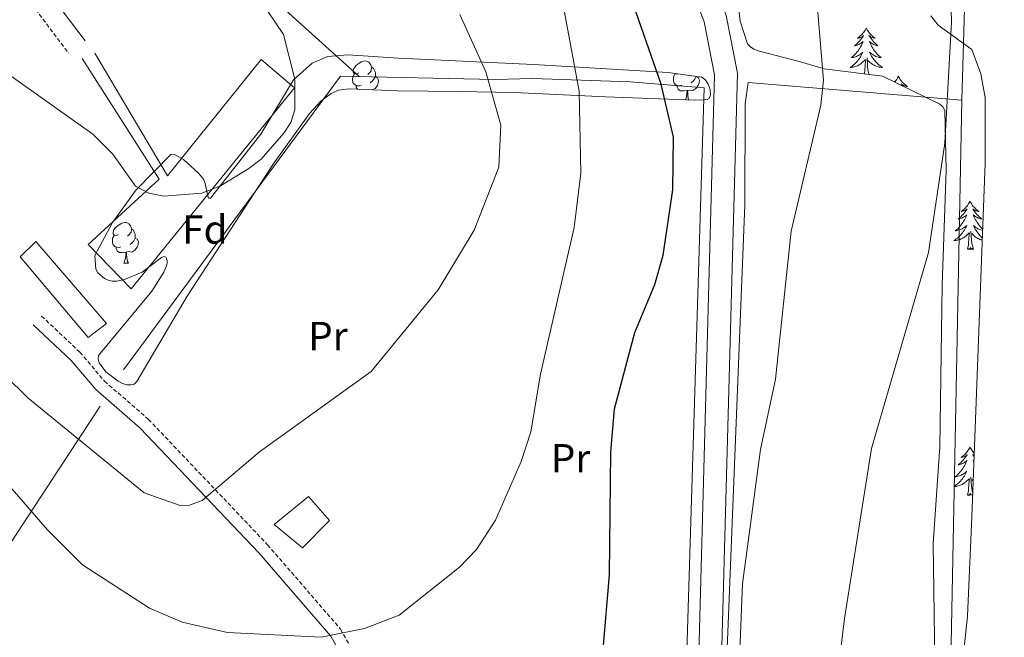
# Model space of a CAD drawing. Units: metres. Extents: x 565520 to 570004, y 4739918 to 4742932.
# Drawn here: x 568113 to 568356, y 4740989 to 4741141 of the extents above; entities that cross this region are included whole.
import ezdxf
from ezdxf.enums import TextEntityAlignment as Align

# ---------------------------------------------------------------- set-up
doc = ezdxf.new("R2010")
doc.units = ezdxf.units.M
doc.header["$MEASUREMENT"] = 0
doc.linetypes.add('TRAZOSX2', pattern=[1.5, 1, -0.5])
for name, color, linetype, lineweight in [('Level 15', 1, 'Continuous', 0), ('Level 20', 19, 'Continuous', 0), ('Level 21', 19, 'Continuous', 0), ('Level 32', 19, 'Continuous', 0), ('Level 35', 92, 'TRAZOSX2', 0), ('Level 36', 19, 'Continuous', 40), ('Level 37', 92, 'Continuous', 0), ('Level 4', 39, 'TRAZOSX2', 30), ('Level 5', 36, 'Continuous', 0), ('Level 52', 1, 'Continuous', 13), ('Level 54', 13, 'Continuous', 0)]:
    doc.layers.add(name, color=color, linetype=linetype, lineweight=lineweight)
doc.styles.add('Arial', font='ARIAL.TTF', dxfattribs={"height": 0.2})

msp = doc.modelspace()

# ---------------------------------------------------------------- linework, layer by layer
at = {"layer": 'Level 15', "color": 1, "linetype": 'Continuous', "lineweight": 0}
msp.add_polyline3d([(568134.27, 4741066.14, 889.69), (568116.81, 4741086.42, 889.85), (568112.96, 4741082.61, 889.73), (568129.8, 4741062.67, 889.52), (568134.27, 4741066.14, 889.69)], dxfattribs=at)
at = {"layer": 'Level 20', "color": 19, "linetype": 'Continuous', "lineweight": 0, "ltscale": 0.5}
for points in [[(568131.38, 4741133, 893.77), (568149.39, 4741102.67, 890.49), (568172.5, 4741131.38, 890.12), (568180.74, 4741124.38, 890.53), (568140.43, 4741074.71, 888.25), (568129.8, 4741085.66, 888.89), (568147.3, 4741101.79, 890.51), (568128.3, 4741131.62, 894.22)], [(568138.5, 4741054.7, 887.61), (568192.14, 4741127.31, 887.98), (568230.3, 4741126.47, 884.91), (568239.6, 4741126.68, 882.25), (568263.71, 4741125.88, 877.52), (568282.03, 4741124.42, 874.3), (568277.61, 4740979.68, 871.59), (568261.2, 4740978.46, 873.26)], [(568285.55, 4740934.15, 871.07), (568288, 4740991.9, 871.01), (568292.09, 4741095.45, 872.38), (568292.19, 4741120.46, 872.46), (568292.89, 4741125.72, 872.27), (568345.75, 4741121.32, 863.8), (568342.85, 4740974.32, 861.22)], [(568132.7, 4741045.68, 886.68), (568100.31, 4740996.34, 876.49), (568124.8, 4740878.69, 864.32), (568162.96, 4740837.9, 864.17), (568204.98, 4740857.09, 866.16), (568241.64, 4740875.27, 868.31), (568265.65, 4740887.86, 870.39), (568269.75, 4740891.26, 871.38), (568275.13, 4740922.24, 871.42)]]:
    msp.add_polyline3d(points, dxfattribs=at)
at = {"layer": 'Level 21', "color": 19, "linetype": 'Continuous', "lineweight": 0}
for points in [[(567984.95, 4741308.64, 892.28), (567988.34, 4741299.26, 891.41), (567993.01, 4741289.4, 890.82), (568001.39, 4741272.74, 890.79), (568012.72, 4741250.55, 892.08), (568023.24, 4741232.61, 892.17), (568027.22, 4741228.67, 892.26), (568038.69, 4741220.67, 892.59), (568049.53, 4741213.48, 892.79), (568058.58, 4741209.18, 893.36), (568063.98, 4741204.65, 893.54), (568117.94, 4741150.77, 893.13), (568129.03, 4741136.04, 893.05)], [(568116.21, 4741065.78, 887.67), (568125.57, 4741056.98, 887.62), (568131.64, 4741049.81, 887.42), (568142.62, 4741040.27, 887.12), (568171.92, 4741009.42, 884.24), (568189.73, 4740988.85, 880.12), (568197.95, 4740974.2, 878.08), (568202.45, 4740967.7, 876.99), (568203.21, 4740966.96, 876.83), (568204.04, 4740966.39, 876.69), (568204.95, 4740966.06, 876.59), (568210.9, 4740965.9, 871.1), (568215.06, 4740967.39, 876.16), (568217.66, 4740969.2, 875.05), (568223.52, 4740971.95, 874.82), (568237.88, 4740972.69, 875), (568264.9, 4740970.97, 872.62), (568269.67, 4740969.68, 871.87), (568280.17, 4740965.41, 871.43)]]:
    msp.add_polyline3d(points, dxfattribs=at)
at = {"layer": 'Level 21', "color": 19, "linetype": 'Continuous', "lineweight": 13}
for points in [[(568213.42, 4741306.71, 874.88), (568217.21, 4741293.5, 874.64), (568226.68, 4741272.2, 874.24), (568238.58, 4741246.28, 873.36), (568255.26, 4741213.36, 873.31), (568282.67, 4741155.03, 873.1), (568287.49, 4741142.24, 873.11), (568290.27, 4741128.04, 873.15), (568285.83, 4740965.18, 870.62), (568282.54, 4740905.16, 870.24), (568280.77, 4740893.31, 869.98), (568280.05, 4740890.42, 869.88), (568278.75, 4740887.96, 869.81), (568274.67, 4740884.5, 869.48), (568239.46, 4740864.1, 868.39), (568180.66, 4740834.9, 865.03), (568160, 4740822.37, 863.73), (568154.92, 4740818.25, 863.32), (568149.79, 4740811.89, 862.86), (568147.54, 4740807.44, 862.81), (568146.77, 4740803.12, 862.82), (568149.04, 4740795.36, 862.47), (568157.06, 4740782.15, 862.16), (568192.58, 4740739.47, 861.4)], [(568207.2, 4741305.24, 874.88), (568211.2, 4741291.31, 874.64), (568220.85, 4741269.61, 874.24), (568227.19, 4741256.66, 873.8), (568230.88, 4741249.14, 873.54), (568233.51, 4741243.76, 873.36), (568250.17, 4741210.87, 873.31), (568277.45, 4741152.82, 873.1), (568282.03, 4741140.68, 873.11), (568284.6, 4741127.57, 873.15), (568280.44, 4740975.36, 870.78)]]:
    msp.add_polyline3d(points, dxfattribs=at)
at = {"layer": 'Level 21', "color": 19, "linetype": 'TRAZOSX2', "lineweight": 0}
for points in [[(568060.52, 4741200.87, 893.54), (568114.07, 4741147.4, 893.13), (568124.94, 4741132.96, 893.05)], [(568118.26, 4741067.95, 887.67), (568127.74, 4741059.04, 887.62), (568133.78, 4741051.91, 887.42), (568144.68, 4741042.43, 887.12), (568174.13, 4741011.43, 884.24), (568192.18, 4740990.57, 880.12), (568200.49, 4740975.78, 878.08), (568204.74, 4740969.64, 876.99), (568205.1, 4740969.29, 876.83), (568205.41, 4740969.08, 876.69), (568205.52, 4740969.04, 876.59), (568210.98, 4740968.89, 874.55), (568219.18, 4740974.2, 875), (568221.45, 4740975.12, 874.82), (568224.43, 4740975.59, 874.76), (568251.34, 4740975.91, 873.92), (568280.44, 4740975.36, 870.89)]]:
    msp.add_polyline3d(points, dxfattribs=at)
at = {"layer": 'Level 32', "color": 19, "linetype": 'Continuous', "lineweight": 0}
msp.add_polyline3d([(568175.72, 4741016.41, 884.02), (568184.27, 4741023.41, 882.91), (568189.45, 4741017.45, 881.87), (568182.72, 4741010.71, 882.6), (568175.72, 4741016.41, 884.02)], close=True, dxfattribs=at)
at = {"layer": 'Level 35', "color": 92, "linetype": 'Continuous', "lineweight": 0, "ltscale": 0.5}
for points in [[(568326.09, 4741127.25, 870.14), (568311.73, 4741129.11, 870.3), (568305.89, 4741130.84, 870.41), (568295.36, 4741133.52, 872.16), (568294.28, 4741133.98, 872.3), (568293.45, 4741134.55, 872.39), (568292.79, 4741135.3, 872.45), (568290.96, 4741140.91, 873.4), (568290.22, 4741146.95, 873.91)], [(568338.05, 4741142.16, 865.34), (568339.86, 4741139.91, 865.23), (568348.18, 4741133.85, 864.62), (568350.43, 4741127.85, 863.91), (568351.51, 4741121.99, 863.18), (568351.5, 4741105.75, 862.8), (568348.22, 4741018.33, 861.33), (568347.16, 4740993.8, 860.95), (568345.68, 4740979.86, 860.93)], [(568135.75, 4741091.13, 888.76), (568141.61, 4741099.17, 889.8), (568150.29, 4741108.01, 891.03), (568151.26, 4741107.87, 891.09), (568153.32, 4741106.71, 891.1), (568157.06, 4741103.34, 890.71), (568158.24, 4741101.84, 890.5), (568158.69, 4741100.75, 890.38), (568159.24, 4741098.02, 890.12), (568159.55, 4741097.13, 890), (568160.01, 4741097.08, 889.9), (568172.43, 4741112.96, 889.96), (568180.56, 4741126.37, 889.13), (568185.1, 4741130.48, 888.7), (568188.97, 4741132.12, 888.31), (568193.94, 4741132.57, 887.74), (568206.52, 4741131.76, 885.87), (568239.81, 4741130.15, 878.87), (568273.18, 4741128.19, 875.57), (568281.38, 4741127, 874.4), (568282.29, 4741126.44, 874.28), (568283.02, 4741125.32, 874.16), (568283.49, 4741123.96, 874.07), (568283.61, 4741122.67, 874.01), (568283.3, 4741121.75, 873.99), (568282.79, 4741121.5, 874.01), (568281.85, 4741121.43, 874.15), (568279.91, 4741121.38, 874.77), (568257.71, 4741122.19, 877.74), (568235.06, 4741123.21, 883.1), (568221.23, 4741123.52, 885.5), (568206.28, 4741123.62, 887.17), (568194.28, 4741124.11, 887.34), (568191.65, 4741123.78, 887.53)], [(568339.09, 4740982.67, 861.39), (568338.63, 4741011.76, 862.8), (568340.27, 4741035.66, 863.01), (568340.9, 4741075.62, 863.4), (568341.84, 4741104.05, 865.18), (568341.52, 4741118.81, 864.99), (568341.02, 4741119.74, 864.81), (568340.31, 4741120.35, 865), (568326.09, 4741127.25, 873.56)], [(568191.65, 4741123.78, 887.53), (568189.86, 4741123, 887.73), (568187.4, 4741121.19, 888.09), (568184.51, 4741118.03, 888.51), (568175.46, 4741105.53, 888.6), (568154.25, 4741072.88, 887.19), (568141.76, 4741051.79, 886.88), (568141.12, 4741051.18, 886.85), (568140.29, 4741050.94, 886.78), (568139.32, 4741051, 886.68), (568138.26, 4741051.32, 886.56), (568137.17, 4741051.84, 886.45), (568134.15, 4741054.15, 886.24), (568132.49, 4741056.41, 886.47), (568132.2, 4741057.37, 886.63), (568132.35, 4741058.24, 886.74), (568145.48, 4741074.1, 887), (568148.48, 4741078.81, 886.94), (568149.11, 4741080.38, 886.92), (568149.26, 4741081.07, 886.92), (568149.28, 4741081.68, 886.92), (568149.17, 4741082.2, 886.92), (568148.99, 4741082.53, 886.92), (568148.56, 4741082.7, 886.97), (568147.92, 4741082.45, 887.06), (568143.15, 4741078.84, 887.71), (568138.75, 4741077.05, 887.05), (568136.87, 4741076.61, 886.78), (568135.68, 4741076.59, 886.82), (568134.75, 4741076.82, 886.87), (568133.84, 4741077.25, 886.93), (568132.18, 4741078.66, 887.01), (568131.66, 4741079.6, 887.02), (568131.39, 4741082.97, 887.04), (568135.75, 4741091.13, 888.76)]]:
    msp.add_polyline3d(points, dxfattribs=at)
at = {"layer": 'Level 36', "color": 92, "linetype": 'Continuous', "lineweight": 0}
for points in [[(568345.75, 4741121.32, 865.27), (568347.07, 4741166.69, 866.02), (568346.77, 4741245.58, 864.8), (568346.02, 4741265.96, 864), (568345.09, 4741286.08, 864.54), (568345.46, 4741287.05, 864.51), (568346.37, 4741287.86, 864.46), (568347.56, 4741288.39, 864.41), (568348.73, 4741288.52, 864.36), (568349.54, 4741288.18, 864.34), (568354.96, 4741281.69, 864.17), (568361.26, 4741271.32, 863.9), (568374.77, 4741261.9, 863.66)], [(568178.58, 4741143.6, 887.69), (568196.72, 4741127.21, 889.01)], [(568322.11, 4741139.17, 0.01), (568322, 4741138.95, 0.01), (568321.84, 4741138.68, 0.01), (568321.67, 4741138.41, 0.01), (568321.49, 4741138.15, 0.01), (568321.3, 4741137.91, 0.01), (568321.09, 4741137.67, 0.01), (568320.87, 4741137.44, 0.01), (568320.64, 4741137.23, 0.01), (568320.4, 4741137.02, 0.01), (568320.15, 4741136.83, 0.01), (568319.89, 4741136.65, 0.01), (568320.09, 4741136.68, 0.01), (568320.29, 4741136.72, 0.01), (568320.49, 4741136.77, 0.01), (568320.68, 4741136.84, 0.01), (568320.87, 4741136.92, 0.01), (568321.06, 4741137.02, 0.01), (568321.23, 4741137.14, 0.01), (568321.43, 4741137.33, 0.01), (568321.39, 4741137.26, 0.01), (568321.16, 4741136.92, 0.01), (568320.92, 4741136.58, 0.01), (568320.66, 4741136.25, 0.01), (568320.4, 4741135.94, 0.01), (568320.12, 4741135.63, 0.01), (568319.82, 4741135.34, 0.01), (568319.52, 4741135.06, 0.01), (568319.21, 4741134.78, 0.01), (568319.33, 4741134.81, 0.01), (568319.58, 4741134.87, 0.01), (568319.82, 4741134.94, 0.01), (568320.06, 4741135.03, 0.01), (568320.29, 4741135.13, 0.01), (568320.51, 4741135.25, 0.01), (568320.73, 4741135.38, 0.01), (568320.93, 4741135.52, 0.01), (568321.13, 4741135.68, 0.01), (568321.32, 4741135.85, 0.01), (568321.23, 4741135.63, 0.01), (568321.07, 4741135.27, 0.01), (568320.9, 4741134.91, 0.01), (568320.72, 4741134.57, 0.01), (568320.52, 4741134.23, 0.01), (568320.3, 4741133.9, 0.01), (568320.08, 4741133.57, 0.01), (568319.84, 4741133.26, 0.01), (568319.59, 4741132.96, 0.01), (568319.32, 4741132.67, 0.01), (568319.05, 4741132.39, 0.01), (568318.76, 4741132.12, 0.01), (568318.46, 4741131.86, 0.01), (568318.66, 4741131.88, 0.01), (568318.93, 4741131.93, 0.01), (568319.19, 4741131.99, 0.01), (568319.45, 4741132.07, 0.01), (568319.7, 4741132.17, 0.01), (568319.95, 4741132.27, 0.01), (568320.19, 4741132.4, 0.01), (568320.43, 4741132.54, 0.01), (568320.65, 4741132.68, 0.01), (568320.87, 4741132.85, 0.01), (568321.08, 4741133.02, 0.01), (568321.27, 4741133.21, 0.01), (568321.13, 4741132.89, 0.01)], [(568322.11, 4741139.17, 0.01), (568322.22, 4741138.95, 0.01), (568322.37, 4741138.68, 0.01), (568322.54, 4741138.41, 0.01), (568322.72, 4741138.15, 0.01), (568322.92, 4741137.91, 0.01), (568323.12, 4741137.67, 0.01), (568323.34, 4741137.44, 0.01), (568323.57, 4741137.23, 0.01), (568323.81, 4741137.02, 0.01), (568324.06, 4741136.83, 0.01), (568324.32, 4741136.65, 0.01), (568324.12, 4741136.68, 0.01), (568323.92, 4741136.72, 0.01), (568323.72, 4741136.77, 0.01), (568323.53, 4741136.84, 0.01), (568323.34, 4741136.92, 0.01), (568323.16, 4741137.02, 0.01), (568322.98, 4741137.14, 0.01), (568322.78, 4741137.33, 0.01), (568322.82, 4741137.26, 0.01), (568323.05, 4741136.92, 0.01), (568323.29, 4741136.58, 0.01), (568323.55, 4741136.25, 0.01), (568323.82, 4741135.94, 0.01), (568324.1, 4741135.63, 0.01), (568324.39, 4741135.34, 0.01), (568324.69, 4741135.06, 0.01), (568325, 4741134.78, 0.01), (568324.88, 4741134.81, 0.01), (568324.63, 4741134.87, 0.01), (568324.39, 4741134.94, 0.01), (568324.16, 4741135.03, 0.01), (568323.92, 4741135.13, 0.01), (568323.7, 4741135.25, 0.01), (568323.49, 4741135.38, 0.01), (568323.28, 4741135.52, 0.01), (568323.08, 4741135.68, 0.01), (568322.9, 4741135.85, 0.01), (568322.98, 4741135.63, 0.01), (568323.14, 4741135.27, 0.01), (568323.31, 4741134.91, 0.01), (568323.5, 4741134.57, 0.01), (568323.7, 4741134.23, 0.01), (568323.91, 4741133.9, 0.01), (568324.13, 4741133.57, 0.01), (568324.37, 4741133.26, 0.01), (568324.62, 4741132.96, 0.01), (568324.89, 4741132.67, 0.01), (568325.16, 4741132.39, 0.01), (568325.45, 4741132.12, 0.01), (568325.75, 4741131.86, 0.01), (568325.55, 4741131.88, 0.01), (568325.28, 4741131.93, 0.01), (568325.02, 4741131.99, 0.01), (568324.76, 4741132.07, 0.01), (568324.51, 4741132.17, 0.01), (568324.26, 4741132.27, 0.01), (568324.02, 4741132.4, 0.01), (568323.78, 4741132.54, 0.01), (568323.56, 4741132.68, 0.01), (568323.34, 4741132.85, 0.01), (568323.14, 4741133.02, 0.01), (568322.94, 4741133.21, 0.01), (568323.08, 4741132.89, 0.01)], [(568321.13, 4741132.89, 0.01), (568320.97, 4741132.56, 0.01), (568320.8, 4741132.25, 0.01), (568320.62, 4741131.95, 0.01), (568320.42, 4741131.65, 0.01), (568320.22, 4741131.36, 0.01), (568319.99, 4741131.08, 0.01), (568319.76, 4741130.82, 0.01), (568319.51, 4741130.56, 0.01), (568319.25, 4741130.31, 0.01), (568318.98, 4741130.08, 0.01), (568318.7, 4741129.86, 0.01), (568318.42, 4741129.65, 0.01), (568318.13, 4741129.46, 0.01), (568318.39, 4741129.46, 0.01), (568318.65, 4741129.49, 0.01), (568318.92, 4741129.53, 0.01), (568319.18, 4741129.59, 0.01), (568319.43, 4741129.66, 0.01), (568319.68, 4741129.75, 0.01), (568319.92, 4741129.85, 0.01), (568320.16, 4741129.97, 0.01), (568320.39, 4741130.1, 0.01), (568320.61, 4741130.24, 0.01), (568320.83, 4741130.4, 0.01), (568321.03, 4741130.57, 0.01), (568321.88, 4741131.37, 0.01)], [(568323.08, 4741132.89, 0.01), (568323.24, 4741132.56, 0.01), (568323.41, 4741132.25, 0.01), (568323.59, 4741131.95, 0.01), (568323.79, 4741131.65, 0.01), (568324, 4741131.36, 0.01), (568324.22, 4741131.08, 0.01), (568324.46, 4741130.82, 0.01), (568324.7, 4741130.56, 0.01), (568324.96, 4741130.31, 0.01), (568325.23, 4741130.08, 0.01), (568325.51, 4741129.86, 0.01), (568325.8, 4741129.65, 0.01), (568326.09, 4741129.46, 0.01), (568325.82, 4741129.46, 0.01), (568325.56, 4741129.49, 0.01), (568325.3, 4741129.53, 0.01), (568325.04, 4741129.59, 0.01), (568324.78, 4741129.66, 0.01), (568324.53, 4741129.75, 0.01), (568324.29, 4741129.85, 0.01), (568324.05, 4741129.97, 0.01), (568323.82, 4741130.1, 0.01), (568323.6, 4741130.24, 0.01), (568323.38, 4741130.4, 0.01), (568323.18, 4741130.57, 0.01), (568322.52, 4741131.19, 0.01)], [(568196.64, 4741128.1, 0.01), (568196.11, 4741127.83, 0.01), (568195.58, 4741127.89, 0.01), (568195.31, 4741128.26, 0.01), (568195.26, 4741128.68, 0.01), (568195.42, 4741129.2, 0.01), (568195.9, 4741129.8, 0.01), (568196.53, 4741130.33, 0.01), (568197.43, 4741130.91, 0.01), (568198.18, 4741131.07, 0.01), (568198.6, 4741131.02, 0.01), (568199.13, 4741130.7, 0.01), (568199.66, 4741130.12, 0.01), (568199.82, 4741129.48, 0.01), (568199.71, 4741128.63, 0.01), (568199.29, 4741128.1, 0.01), (568198.87, 4741127.67, 0.01)], [(568199.82, 4741129.48, 0.01), (568200.3, 4741129.16, 0.01), (568200.61, 4741128.52, 0.01), (568200.77, 4741128.2, 0.01), (568200.77, 4741127.62, 0.01), (568200.77, 4741127.2, 0.01), (568200.4, 4741126.51, 0.01), (568199.98, 4741126.03, 0.01), (568199.5, 4741125.61, 0.01)], [(568321.6, 4741127.83, 0.01), (568321.73, 4741128.44, 0.01), (568321.84, 4741130.18, 0.01), (568321.89, 4741130.61, 0.01), (568321.96, 4741131.34, 0.01)], [(568322.85, 4741127.67, 0.01), (568322.53, 4741128.76, 0.01), (568322.44, 4741129.66, 0.01), (568322.39, 4741130.61, 0.01), (568322.29, 4741131.78, 0.01)], [(568197.22, 4741125.02, 0.01), (568196.8, 4741124.86, 0.01), (568196.21, 4741124.92, 0.01), (568195.74, 4741125.13, 0.01), (568195.31, 4741125.55, 0.01), (568195.1, 4741126.14, 0.01), (568195.1, 4741126.56, 0.01), (568195.15, 4741127.14, 0.01), (568195.58, 4741127.83, 0.01)], [(568200.77, 4741127.2, 0.01), (568201.23, 4741126.95, 0.01), (568201.57, 4741126.33, 0.01), (568201.46, 4741125.61, 0.01), (568201.25, 4741124.97, 0.01), (568200.67, 4741124.23, 0.01), (568200.08, 4741123.87, 0.01)], [(568276.55, 4741125.02, 0.01), (568276.12, 4741124.86, 0.01), (568275.54, 4741124.92, 0.01), (568275.06, 4741125.12, 0.01), (568274.64, 4741125.55, 0.01), (568274.42, 4741126.14, 0.01), (568274.42, 4741126.56, 0.01), (568274.48, 4741127.14, 0.01), (568274.9, 4741127.83, 0.01)], [(568275.48, 4741127.85, 0.01), (568275.44, 4741127.83, 0.01), (568274.9, 4741127.88, 0.01), (568274.86, 4741127.94, 0.01)], [(568280.12, 4741127.18, 0.01), (568280.56, 4741126.94, 0.01), (568280.9, 4741126.33, 0.01), (568280.79, 4741125.6, 0.01), (568280.58, 4741124.96, 0.01), (568280, 4741124.22, 0.01), (568279.2, 4741123.74, 0.01), (568278.35, 4741123.85, 0.01), (568277.92, 4741123.72, 0.01)], [(568280.1, 4741127.19, 0.01), (568279.73, 4741126.5, 0.01), (568279.31, 4741126.02, 0.01), (568278.83, 4741125.6, 0.01)], [(568330.06, 4741127.25, 0.01), (568329.95, 4741127.03, 0.01), (568329.8, 4741126.76, 0.01), (568329.63, 4741126.49, 0.01), (568329.45, 4741126.24, 0.01), (568329.26, 4741125.99, 0.01), (568329.09, 4741125.8, 0.01)], [(568330.06, 4741127.25, 0.01), (568330.18, 4741127.03, 0.01), (568330.33, 4741126.76, 0.01), (568330.5, 4741126.49, 0.01), (568330.68, 4741126.24, 0.01), (568330.88, 4741125.99, 0.01), (568331.08, 4741125.75, 0.01), (568331.3, 4741125.52, 0.01), (568331.53, 4741125.31, 0.01), (568331.77, 4741125.1, 0.01), (568332.02, 4741124.91, 0.01), (568332.28, 4741124.74, 0.01), (568332.08, 4741124.76, 0.01), (568331.88, 4741124.8, 0.01), (568331.68, 4741124.85, 0.01), (568331.49, 4741124.92, 0.01), (568331.3, 4741125, 0.01), (568331.12, 4741125.1, 0.01), (568330.94, 4741125.22, 0.01), (568330.74, 4741125.41, 0.01), (568330.78, 4741125.34, 0.01), (568331.01, 4741125, 0.01), (568331.16, 4741124.79, 0.01)], [(568196.37, 4741124.02, 0.01), (568196.32, 4741124.07, 0.01), (568196, 4741124.54, 0.01), (568196, 4741124.86, 0.01)], [(568277.81, 4741123.72, 0.01), (568276.92, 4741123.64, 0.01), (568276.08, 4741123.64, 0.01), (568275.65, 4741124.06, 0.01), (568275.33, 4741124.54, 0.01), (568275.33, 4741124.86, 0.01)], [(568277.43, 4741121.47, 0.01), (568277.7, 4741122.2, 0.01), (568277.81, 4741123.72, 0.01), (568277.92, 4741123.72, 0.01), (568277.96, 4741123.14, 0.01), (568277.99, 4741122.45, 0.01), (568278.06, 4741121.84, 0.01), (568278.17, 4741121.44, 0.01)], [(568347.76, 4741096.36, 0.01), (568347.65, 4741096.14, 0.01), (568347.5, 4741095.86, 0.01), (568347.33, 4741095.6, 0.01), (568347.15, 4741095.34, 0.01), (568346.95, 4741095.09, 0.01), (568346.75, 4741094.86, 0.01), (568346.53, 4741094.63, 0.01), (568346.3, 4741094.41, 0.01), (568346.06, 4741094.21, 0.01), (568345.81, 4741094.02, 0.01), (568345.55, 4741093.84, 0.01), (568345.74, 4741093.86, 0.01), (568345.95, 4741093.9, 0.01), (568346.15, 4741093.96, 0.01), (568346.34, 4741094.03, 0.01), (568346.53, 4741094.11, 0.01), (568346.71, 4741094.21, 0.01), (568346.89, 4741094.32, 0.01), (568347.09, 4741094.51, 0.01), (568347.05, 4741094.45, 0.01), (568346.82, 4741094.1, 0.01), (568346.58, 4741093.77, 0.01), (568346.32, 4741093.44, 0.01), (568346.05, 4741093.12, 0.01), (568345.77, 4741092.82, 0.01), (568345.48, 4741092.53, 0.01), (568345.18, 4741092.24, 0.01), (568344.86, 4741091.97, 0.01), (568344.99, 4741092, 0.01), (568345.24, 4741092.05, 0.01), (568345.48, 4741092.13, 0.01), (568345.71, 4741092.21, 0.01), (568345.94, 4741092.32, 0.01), (568346.17, 4741092.44, 0.01), (568346.38, 4741092.57, 0.01), (568346.59, 4741092.71, 0.01), (568346.79, 4741092.87, 0.01), (568346.97, 4741093.04, 0.01), (568346.89, 4741092.82, 0.01), (568346.73, 4741092.46, 0.01), (568346.56, 4741092.1, 0.01), (568346.37, 4741091.75, 0.01), (568346.17, 4741091.41, 0.01), (568345.96, 4741091.08, 0.01), (568345.74, 4741090.76, 0.01), (568345.5, 4741090.45, 0.01), (568345.24, 4741090.15, 0.01), (568344.98, 4741089.85, 0.01), (568344.71, 4741089.57, 0.01), (568344.42, 4741089.3, 0.01), (568344.12, 4741089.04, 0.01), (568344.32, 4741089.07, 0.01), (568344.58, 4741089.12, 0.01), (568344.85, 4741089.18, 0.01), (568345.11, 4741089.26, 0.01), (568345.36, 4741089.35, 0.01), (568345.61, 4741089.46, 0.01), (568345.85, 4741089.58, 0.01), (568346.08, 4741089.72, 0.01), (568346.31, 4741089.87, 0.01), (568346.53, 4741090.04, 0.01), (568346.73, 4741090.21, 0.01), (568346.93, 4741090.4, 0.01), (568346.79, 4741090.07, 0.01)], [(568347.76, 4741096.36, 0.01), (568347.87, 4741096.14, 0.01), (568348.03, 4741095.86, 0.01), (568348.2, 4741095.6, 0.01), (568348.38, 4741095.34, 0.01), (568348.57, 4741095.09, 0.01), (568348.78, 4741094.86, 0.01), (568349, 4741094.63, 0.01), (568349.23, 4741094.41, 0.01), (568349.47, 4741094.21, 0.01), (568349.72, 4741094.02, 0.01), (568349.98, 4741093.84, 0.01), (568349.78, 4741093.86, 0.01), (568349.58, 4741093.9, 0.01), (568349.38, 4741093.96, 0.01), (568349.18, 4741094.03, 0.01), (568349, 4741094.11, 0.01), (568348.81, 4741094.21, 0.01), (568348.64, 4741094.32, 0.01), (568348.44, 4741094.51, 0.01), (568348.48, 4741094.45, 0.01), (568348.71, 4741094.1, 0.01), (568348.95, 4741093.77, 0.01), (568349.2, 4741093.44, 0.01), (568349.47, 4741093.12, 0.01), (568349.75, 4741092.82, 0.01), (568350.04, 4741092.53, 0.01), (568350.35, 4741092.24, 0.01), (568350.66, 4741091.97, 0.01), (568350.54, 4741092, 0.01), (568350.29, 4741092.05, 0.01), (568350.05, 4741092.13, 0.01), (568349.81, 4741092.21, 0.01), (568349.58, 4741092.32, 0.01), (568349.36, 4741092.44, 0.01), (568349.14, 4741092.57, 0.01), (568348.94, 4741092.71, 0.01), (568348.74, 4741092.87, 0.01), (568348.55, 4741093.04, 0.01), (568348.64, 4741092.82, 0.01), (568348.8, 4741092.46, 0.01), (568348.97, 4741092.1, 0.01), (568349.15, 4741091.75, 0.01), (568349.35, 4741091.41, 0.01), (568349.56, 4741091.08, 0.01), (568349.79, 4741090.76, 0.01), (568350.03, 4741090.45, 0.01), (568350.28, 4741090.15, 0.01), (568350.54, 4741089.85, 0.01), (568350.82, 4741089.57, 0.01), (568350.89, 4741089.51, 0.01)], [(568137.29, 4741088.15, 0.01), (568136.76, 4741087.89, 0.01), (568136.23, 4741087.94, 0.01), (568135.96, 4741088.31, 0.01), (568135.91, 4741088.74, 0.01), (568136.07, 4741089.26, 0.01), (568136.55, 4741089.85, 0.01), (568137.18, 4741090.38, 0.01), (568138.08, 4741090.97, 0.01), (568138.83, 4741091.13, 0.01), (568139.25, 4741091.07, 0.01), (568139.78, 4741090.76, 0.01), (568140.31, 4741090.17, 0.01), (568140.47, 4741089.53, 0.01), (568140.36, 4741088.68, 0.01), (568139.94, 4741088.15, 0.01), (568139.52, 4741087.73, 0.01)], [(568140.47, 4741089.53, 0.01), (568140.95, 4741089.22, 0.01), (568141.26, 4741088.58, 0.01), (568141.42, 4741088.26, 0.01), (568141.42, 4741087.68, 0.01), (568141.42, 4741087.25, 0.01), (568141.05, 4741086.56, 0.01), (568140.63, 4741086.08, 0.01), (568140.15, 4741085.66, 0.01)], [(568346.79, 4741090.07, 0.01), (568346.63, 4741089.75, 0.01), (568346.46, 4741089.44, 0.01), (568346.28, 4741089.13, 0.01), (568346.08, 4741088.84, 0.01), (568345.87, 4741088.55, 0.01), (568345.65, 4741088.27, 0.01), (568345.41, 4741088, 0.01), (568345.17, 4741087.74, 0.01), (568344.91, 4741087.5, 0.01), (568344.64, 4741087.26, 0.01), (568344.36, 4741087.04, 0.01), (568344.07, 4741086.83, 0.01), (568343.78, 4741086.64, 0.01), (568344.05, 4741086.65, 0.01), (568344.31, 4741086.68, 0.01), (568344.57, 4741086.72, 0.01), (568344.83, 4741086.78, 0.01), (568345.09, 4741086.85, 0.01), (568345.34, 4741086.93, 0.01), (568345.58, 4741087.04, 0.01), (568345.82, 4741087.15, 0.01), (568346.05, 4741087.28, 0.01), (568346.27, 4741087.43, 0.01), (568346.48, 4741087.59, 0.01), (568346.69, 4741087.76, 0.01), (568347.54, 4741088.56, 0.01)], [(568347.14, 4741084.51, 0.01), (568347.39, 4741085.62, 0.01), (568347.5, 4741087.37, 0.01), (568347.55, 4741087.8, 0.01), (568347.61, 4741088.52, 0.01)], [(568348.61, 4741084.51, 0.01), (568348.18, 4741085.95, 0.01), (568348.09, 4741086.85, 0.01), (568348.05, 4741087.8, 0.01), (568347.95, 4741088.96, 0.01)], [(568350.79, 4741086.76, 0.01), (568350.69, 4741086.78, 0.01), (568350.44, 4741086.85, 0.01), (568350.19, 4741086.93, 0.01), (568349.94, 4741087.04, 0.01), (568349.71, 4741087.15, 0.01), (568349.48, 4741087.28, 0.01), (568349.26, 4741087.43, 0.01), (568349.04, 4741087.59, 0.01), (568348.84, 4741087.76, 0.01), (568348.18, 4741088.38, 0.01)], [(568350.88, 4741089.13, 0.01), (568350.68, 4741089.18, 0.01), (568350.42, 4741089.26, 0.01), (568350.16, 4741089.35, 0.01), (568349.92, 4741089.46, 0.01), (568349.68, 4741089.58, 0.01), (568349.44, 4741089.72, 0.01), (568349.22, 4741089.87, 0.01), (568349, 4741090.04, 0.01), (568348.79, 4741090.21, 0.01), (568348.6, 4741090.4, 0.01), (568348.74, 4741090.07, 0.01), (568348.9, 4741089.75, 0.01), (568349.06, 4741089.44, 0.01), (568349.25, 4741089.13, 0.01), (568349.44, 4741088.84, 0.01), (568349.65, 4741088.55, 0.01), (568349.88, 4741088.27, 0.01), (568350.11, 4741088, 0.01), (568350.36, 4741087.74, 0.01), (568350.62, 4741087.5, 0.01), (568350.81, 4741087.33, 0.01)], [(568137.87, 4741085.07, 0.01), (568137.45, 4741084.91, 0.01), (568136.86, 4741084.97, 0.01), (568136.39, 4741085.18, 0.01), (568135.96, 4741085.61, 0.01), (568135.75, 4741086.19, 0.01), (568135.75, 4741086.61, 0.01), (568135.8, 4741087.2, 0.01), (568136.23, 4741087.89, 0.01)], [(568141.42, 4741087.25, 0.01), (568141.88, 4741087, 0.01), (568142.22, 4741086.39, 0.01), (568142.11, 4741085.66, 0.01), (568141.9, 4741085.02, 0.01), (568141.32, 4741084.28, 0.01), (568140.52, 4741083.8, 0.01), (568139.67, 4741083.91, 0.01), (568139.24, 4741083.78, 0.01)], [(568139.13, 4741083.78, 0.01), (568138.24, 4741083.69, 0.01), (568137.4, 4741083.69, 0.01), (568136.97, 4741084.12, 0.01), (568136.65, 4741084.6, 0.01), (568136.65, 4741084.91, 0.01)], [(568138.59, 4741081.09, 0.01), (568139.02, 4741082.25, 0.01), (568139.13, 4741083.78, 0.01), (568139.24, 4741083.78, 0.01), (568139.28, 4741083.19, 0.01), (568139.31, 4741082.51, 0.01), (568139.38, 4741081.89, 0.01), (568139.5, 4741081.49, 0.01), (568139.71, 4741081.09, 0.01)], [(568348.61, 4741084.51, 0.01), (568348.44, 4741084.44, 0.01), (568348.42, 4741084.68, 0.01), (568348.23, 4741084.46, 0.01), (568348.11, 4741084.66, 0.01), (568347.99, 4741084.55, 0.01), (568347.72, 4741084.5, 0.01), (568347.92, 4741084.89, 0.01), (568347.53, 4741084.51, 0.01), (568347.34, 4741084.46, 0.01), (568347.3, 4741084.62, 0.01), (568347.14, 4741084.51, 0.01)], [(568138.59, 4741081.09, 0.01), (568139.71, 4741081.09, 0.01)], [(568347.76, 4741035.56, 0.01), (568347.65, 4741035.34, 0.01), (568347.5, 4741035.07, 0.01), (568347.33, 4741034.8, 0.01), (568347.14, 4741034.54, 0.01), (568346.95, 4741034.3, 0.01), (568346.74, 4741034.06, 0.01), (568346.52, 4741033.83, 0.01), (568346.3, 4741033.62, 0.01), (568346.06, 4741033.41, 0.01), (568345.8, 4741033.22, 0.01), (568345.54, 4741033.04, 0.01), (568345.74, 4741033.07, 0.01), (568345.95, 4741033.1, 0.01), (568346.14, 4741033.16, 0.01), (568346.34, 4741033.23, 0.01), (568346.53, 4741033.31, 0.01), (568346.71, 4741033.41, 0.01), (568346.88, 4741033.52, 0.01), (568347.09, 4741033.72, 0.01), (568347.05, 4741033.65, 0.01), (568346.82, 4741033.31, 0.01), (568346.58, 4741032.97, 0.01), (568346.32, 4741032.64, 0.01), (568346.05, 4741032.33, 0.01), (568345.77, 4741032.02, 0.01), (568345.48, 4741031.73, 0.01), (568345.18, 4741031.45, 0.01), (568344.86, 4741031.18, 0.01), (568344.99, 4741031.2, 0.01), (568345.23, 4741031.26, 0.01), (568345.48, 4741031.33, 0.01), (568345.71, 4741031.42, 0.01), (568345.94, 4741031.52, 0.01), (568346.16, 4741031.64, 0.01), (568346.38, 4741031.77, 0.01), (568346.59, 4741031.91, 0.01), (568346.78, 4741032.07, 0.01), (568346.97, 4741032.24, 0.01), (568346.88, 4741032.02, 0.01), (568346.73, 4741031.66, 0.01), (568346.56, 4741031.3, 0.01), (568346.37, 4741030.96, 0.01), (568346.17, 4741030.62, 0.01), (568345.96, 4741030.29, 0.01), (568345.73, 4741029.96, 0.01), (568345.49, 4741029.65, 0.01), (568345.24, 4741029.35, 0.01), (568344.98, 4741029.06, 0.01), (568344.7, 4741028.78, 0.01), (568344.42, 4741028.51, 0.01), (568344.12, 4741028.25, 0.01), (568344.32, 4741028.27, 0.01), (568344.58, 4741028.32, 0.01), (568344.85, 4741028.38, 0.01), (568345.1, 4741028.46, 0.01), (568345.36, 4741028.56, 0.01), (568345.61, 4741028.66, 0.01), (568345.85, 4741028.79, 0.01), (568346.08, 4741028.92, 0.01), (568346.31, 4741029.08, 0.01), (568346.52, 4741029.24, 0.01), (568346.73, 4741029.42, 0.01), (568346.92, 4741029.6, 0.01), (568346.78, 4741029.28, 0.01)], [(568347.76, 4741035.56, 0.01), (568347.87, 4741035.34, 0.01), (568348.03, 4741035.07, 0.01), (568348.2, 4741034.8, 0.01), (568348.38, 4741034.54, 0.01), (568348.57, 4741034.3, 0.01), (568348.78, 4741034.06, 0.01), (568348.81, 4741034.03, 0.01)], [(568348.78, 4741033.43, 0.01), (568348.64, 4741033.52, 0.01), (568348.43, 4741033.72, 0.01), (568348.47, 4741033.65, 0.01), (568348.7, 4741033.31, 0.01), (568348.78, 4741033.21, 0.01)], [(568348.73, 4741032.08, 0.01), (568348.55, 4741032.24, 0.01), (568348.64, 4741032.02, 0.01), (568348.72, 4741031.82, 0.01)], [(568346.78, 4741029.28, 0.01), (568346.63, 4741028.96, 0.01), (568346.46, 4741028.64, 0.01), (568346.28, 4741028.34, 0.01), (568346.08, 4741028.04, 0.01), (568345.87, 4741027.75, 0.01), (568345.65, 4741027.47, 0.01), (568345.41, 4741027.2, 0.01), (568345.17, 4741026.95, 0.01), (568344.91, 4741026.7, 0.01), (568344.64, 4741026.47, 0.01), (568344.36, 4741026.25, 0.01), (568344.07, 4741026.04, 0.01), (568343.78, 4741025.85, 0.01), (568344.05, 4741025.86, 0.01), (568344.31, 4741025.88, 0.01), (568344.57, 4741025.92, 0.01), (568344.83, 4741025.98, 0.01), (568345.08, 4741026.05, 0.01), (568345.34, 4741026.14, 0.01), (568345.58, 4741026.24, 0.01), (568345.82, 4741026.36, 0.01), (568346.05, 4741026.49, 0.01), (568346.27, 4741026.63, 0.01), (568346.48, 4741026.79, 0.01), (568346.68, 4741026.96, 0.01), (568347.53, 4741027.76, 0.01)], [(568347.14, 4741023.71, 0.01), (568347.39, 4741024.83, 0.01), (568347.5, 4741026.57, 0.01), (568347.55, 4741027, 0.01), (568347.61, 4741027.73, 0.01)], [(568348.44, 4741024.29, 0.01), (568348.18, 4741025.15, 0.01), (568348.09, 4741026.05, 0.01), (568348.05, 4741027, 0.01), (568347.94, 4741028.17, 0.01)], [(568348.55, 4741027.23, 0.01), (568348.18, 4741027.58, 0.01)], [(568348.64, 4741029.56, 0.01), (568348.6, 4741029.6, 0.01), (568348.64, 4741029.51, 0.01)], [(568348.42, 4741023.83, 0.01), (568348.42, 4741023.88, 0.01), (568348.23, 4741023.66, 0.01), (568348.11, 4741023.86, 0.01), (568347.99, 4741023.75, 0.01), (568347.72, 4741023.7, 0.01), (568347.91, 4741024.09, 0.01), (568347.53, 4741023.71, 0.01), (568347.34, 4741023.66, 0.01), (568347.3, 4741023.82, 0.01), (568347.14, 4741023.71, 0.01)]]:
    msp.add_polyline3d(points, dxfattribs=at)
at = {"layer": 'Level 4', "color": 36, "linetype": 'Continuous', "lineweight": 30}
msp.add_polyline3d([(568257.08, 4740985.56, 875.01), (568258.6, 4741004.04, 875.01), (568258.94, 4741034.33, 875.01), (568259.85, 4741045.03, 875.01), (568264.88, 4741063.91, 875.01), (568269.85, 4741075.77, 875.01), (568271.94, 4741083.02, 875.01), (568274.27, 4741099.21, 875.01), (568274.44, 4741112.19, 875.01), (568271.37, 4741125.32, 875.01), (568264.66, 4741144.66, 875.01), (568255.72, 4741166.86, 875.01), (568244.84, 4741185.31, 875.01), (568235.8, 4741203.03, 875.01), (568220.21, 4741229.12, 875.01), (568209.41, 4741252.97, 875.01), (568202.5, 4741263.59, 875.01), (568203.04, 4741271.01, 875.01), (568201.77, 4741275.23, 875.01), (568190.78, 4741289.09, 875.01), (568187.35, 4741294.82, 875.01), (568185.1, 4741302.93, 875.01), (568186.07, 4741315.37, 875.01)], dxfattribs=at)
at = {"layer": 'Level 5', "color": 36, "linetype": 'Continuous', "lineweight": 0}
for points in [[(568290.14, 4740966.6, 870.01), (568291.48, 4741001.82, 870.01), (568295.98, 4741035.01, 870.01), (568299.65, 4741052.34, 870.01), (568303.58, 4741088.98, 870.01), (568310.85, 4741120.07, 870.01), (568311.53, 4741126.33, 870.01), (568309.09, 4741155.95, 870.01), (568307.31, 4741167.6, 870.01), (568305.15, 4741174.89, 870.01), (568297.8, 4741191.42, 870.01), (568288.04, 4741208.67, 870.01), (568267.26, 4741251.74, 870.01), (568259.73, 4741264.37, 870.01), (568248.1, 4741287.21, 870.01), (568233.33, 4741323.11, 870.01)], [(568312.93, 4740961.92, 865.01), (568316.75, 4740993.19, 865.01), (568323.4, 4741035.24, 865.01), (568337.53, 4741083.7, 865.01), (568341.5, 4741110.71, 865.01), (568343.17, 4741140.65, 865.01), (568342.69, 4741159.6, 865.01), (568339.05, 4741183.38, 865.01), (568340.51, 4741222.28, 865.01), (568340.82, 4741280.74, 865.01), (568340.13, 4741284.28, 865.01), (568338.57, 4741287.92, 865.01), (568329.61, 4741296.04, 865.01), (568327.7, 4741299.29, 865.01), (568326.26, 4741303.46, 865.01)], [(568108.79, 4741128.69, 890.01), (568130.92, 4741112.91, 890.01), (568135.84, 4741107.99, 890.01), (568141.5, 4741100.09, 890.01), (568144.78, 4741098.32, 890.01), (568148.44, 4741097.59, 890.01), (568157.84, 4741098.35, 890.01), (568162.51, 4741100.18, 890.01), (568169.48, 4741104.42, 890.01), (568172.53, 4741106.74, 890.01), (568178.17, 4741113.18, 890.01), (568179.86, 4741115.84, 890.01), (568180.83, 4741118.99, 890.01), (568180.87, 4741126.57, 890.01), (568178.05, 4741137.57, 890.01), (568170.27, 4741149.1, 890.01)], [(568103.8, 4741033.34, 880.01), (568119.68, 4741015.12, 880.01), (568128.34, 4741006.51, 880.01), (568144.9, 4740995.77, 880.01), (568153.01, 4740992.3, 880.01), (568164.18, 4740989.77, 880.01), (568187.35, 4740988.58, 880.01), (568198.05, 4740990.74, 880.01), (568206.61, 4740994.01, 880.01), (568221.57, 4741005.89, 880.01), (568225.76, 4741010.3, 880.01), (568230.45, 4741017.53, 880.01), (568236.84, 4741032, 880.01), (568239.15, 4741039.35, 880.01), (568241.56, 4741053.63, 880.01), (568249.91, 4741089.86, 880.01), (568251.53, 4741103.3, 880.01), (568251.11, 4741123.59, 880.01), (568247, 4741145.76, 880.01)], [(568103.22, 4741059.15, 885.01), (568114.82, 4741047.77, 885.01), (568143.57, 4741024.26, 885.01), (568152.5, 4741021.15, 885.01), (568154.79, 4741021.19, 885.01), (568157.94, 4741022.36, 885.01), (568172.11, 4741034.38, 885.01), (568199.73, 4741054.26, 885.01), (568216.32, 4741074.42, 885.01), (568225.16, 4741089.24, 885.01), (568231.24, 4741104.79, 885.01), (568231.78, 4741115.14, 885.01), (568228.04, 4741128.34, 885.01), (568221.68, 4741142.51, 885.01)]]:
    msp.add_polyline3d(points, dxfattribs=at)
at = {"layer": 'Level 52', "color": 1, "linetype": 'Continuous', "lineweight": 0}
msp.add_polyline3d([(568134.27, 4741066.14, 889.69), (568129.8, 4741062.67, 889.52), (568112.96, 4741082.61, 889.73), (568116.81, 4741086.42, 889.85), (568134.27, 4741066.14, 889.69)], close=True, dxfattribs=at)
at = {"layer": 'Level 54', "color": 13, "linetype": 'Continuous', "lineweight": 0}
for points in [[(568213.42, 4741306.71, 874.88), (568217.21, 4741293.5, 874.64), (568226.68, 4741272.2, 874.24), (568238.58, 4741246.28, 873.36), (568255.26, 4741213.36, 873.31), (568282.67, 4741155.03, 873.1), (568287.49, 4741142.24, 873.11), (568290.27, 4741128.04, 873.15), (568285.83, 4740965.18, 870.62), (568282.54, 4740905.16, 870.24), (568280.77, 4740893.31, 869.98), (568280.05, 4740890.42, 869.88), (568278.75, 4740887.96, 869.81), (568274.67, 4740884.5, 869.48), (568239.46, 4740864.1, 868.39), (568180.66, 4740834.9, 865.03), (568160, 4740822.37, 863.73), (568154.92, 4740818.25, 863.32), (568149.79, 4740811.89, 862.86), (568147.54, 4740807.44, 862.81), (568146.77, 4740803.12, 862.82), (568149.04, 4740795.36, 862.47), (568157.06, 4740782.15, 862.16), (568192.58, 4740739.47, 861.4)], [(568280.44, 4740975.36, 870.78), (568284.6, 4741127.57, 873.15), (568282.03, 4741140.68, 873.11), (568277.45, 4741152.82, 873.1), (568250.17, 4741210.87, 873.31), (568233.51, 4741243.76, 873.36), (568230.88, 4741249.14, 873.54), (568227.19, 4741256.66, 873.8), (568220.85, 4741269.61, 874.24), (568211.2, 4741291.31, 874.64), (568207.2, 4741305.24, 874.88)]]:
    msp.add_polyline3d(points, dxfattribs=at)

# ---------------------------------------------------------------- texts
at = {"layer": 'Level 37', "color": 92, "linetype": 'Continuous', "lineweight": 0, "style": 'Arial'}
for s, p in [('Fd', (568158.62, 4741089.39, 889.37)), ('Pr', (568189.04, 4741063.04, 886.13)), ('Pr', (568249.02, 4741032.82, 877.92))]:
    msp.add_text(s, height=7, dxfattribs=at).set_placement(p, align=Align.MIDDLE_CENTER)

doc.saveas('drawing.dxf')
